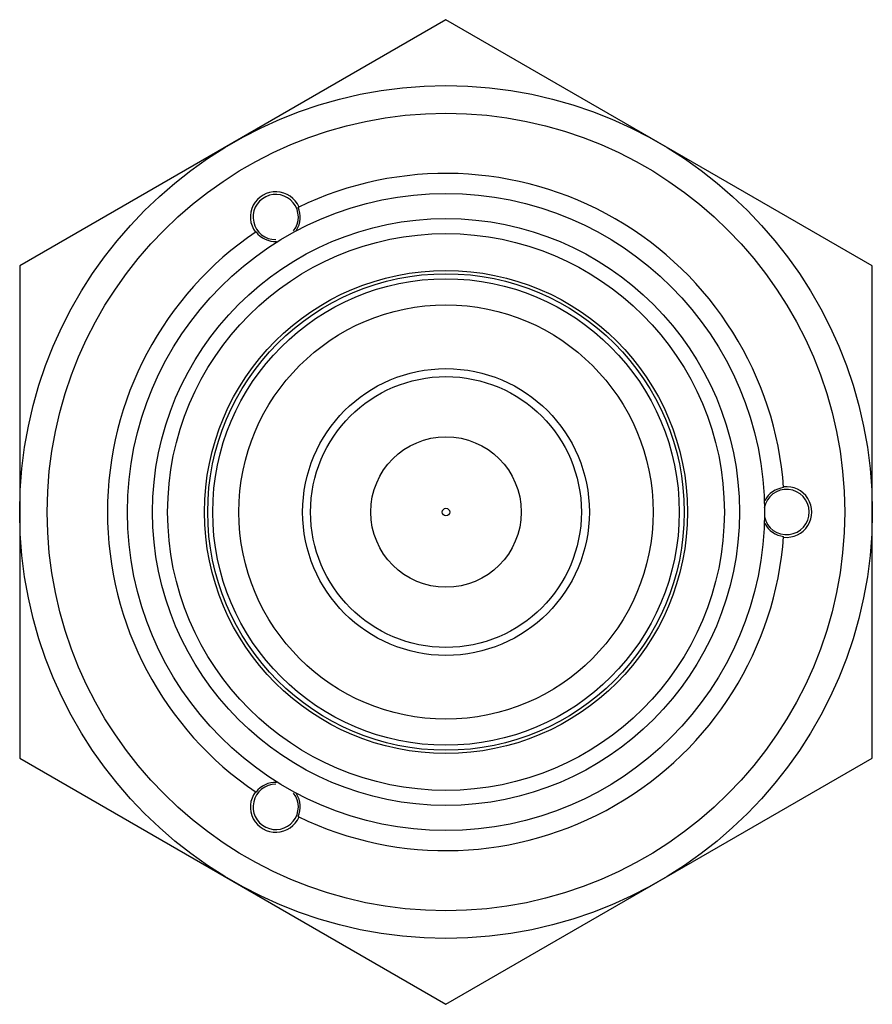
# Model space of a CAD drawing. Units: millimetres. Extents: x 2.5 to 19.5, y 5.5 to 25.1.
import ezdxf

# ---------------------------------------------------------------- set-up
doc = ezdxf.new("R2010")
doc.units = ezdxf.units.MM
doc.header["$LTSCALE"] = 1.981088
doc.layers.get('0').update_dxf_attribs({"linetype": 'CONTINUOUS'})

msp = doc.modelspace()

# ---------------------------------------------------------------- linework, layer by layer
at = {"color": 7}
for p, q in [((11.042, 25.085), (2.542, 20.178)), ((19.542, 20.178), (11.042, 25.085)), ((2.542, 20.178), (2.542, 10.363)), ((19.542, 10.363), (19.542, 20.178)), ((2.542, 10.363), (11.042, 5.455)), ((11.042, 5.455), (19.542, 10.363))]:
    msp.add_line(p, q, dxfattribs=at)
for radius in [8.5, 7.95, 6.35, 5.85, 5.55, 4.815, 4.75, 4.65, 4.13, 2.859, 2.7, 1.5, 0.075]:
    msp.add_circle((11.042, 15.27), radius, dxfattribs=at)
for centre, radius, start, end in [((11.042, 15.27), 6.75, 4.134, 115.866), ((7.647, 21.151), 0.505, 23.1714, 216.8286), ((7.647, 21.151), 0.451, 322.3046, 270), ((7.647, 21.151), 0.49, 327.8017, 23.2536), ((11.042, 15.27), 6.75, 124.134, 235.866), ((7.647, 21.151), 0.49, 216.7464, 272.1958), ((17.832, 15.27), 0.451, 192.0559, 169.1993), ((17.832, 15.27), 0.49, 96.7464, 152.1958), ((17.832, 15.27), 0.505, 263.1714, 96.8286), ((17.832, 15.27), 0.49, 207.8017, 263.2536), ((11.042, 15.27), 6.75, 244.134, 355.866), ((7.647, 9.39), 0.451, 90, 37.6751), ((7.647, 9.39), 0.49, 87.8017, 143.2536), ((7.647, 9.39), 0.505, 143.1714, 336.8286), ((7.647, 9.39), 0.49, 336.7464, 32.1958)]:
    msp.add_arc(centre, radius, start, end, dxfattribs=at)

doc.saveas('drawing.dxf')
